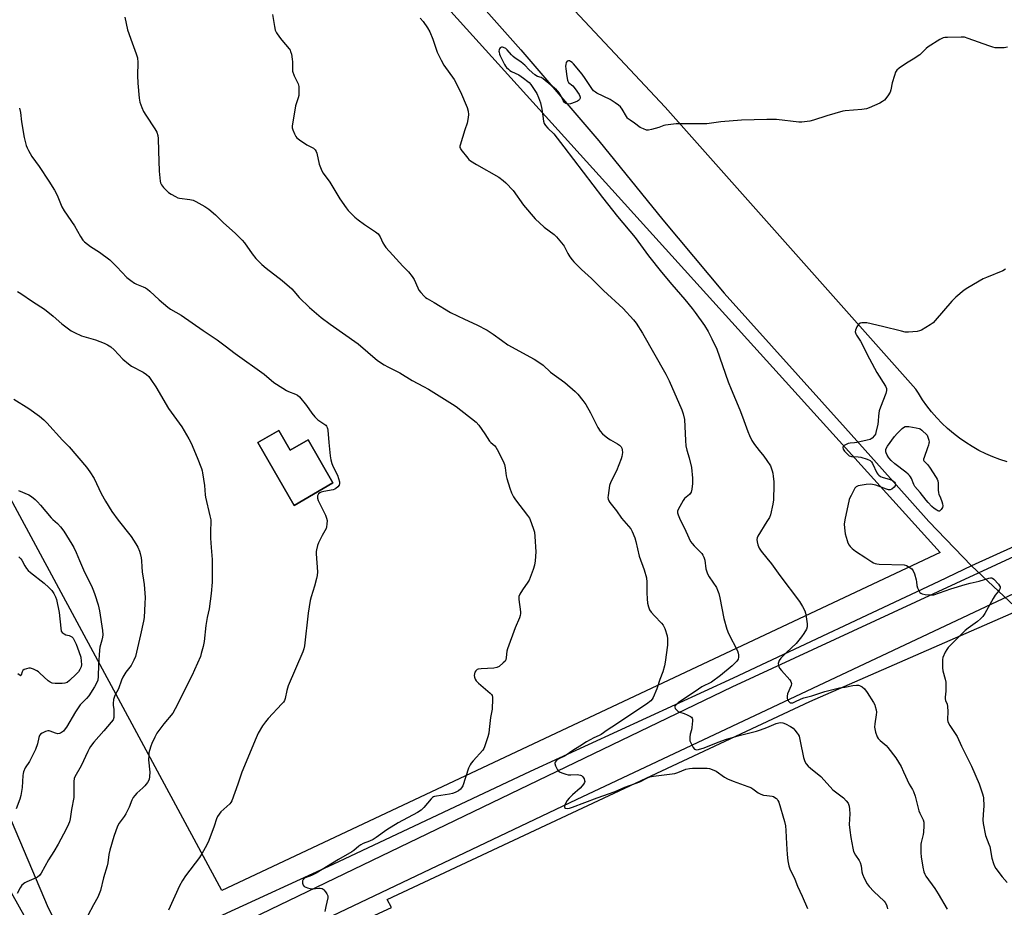
# Model space of a CAD drawing. Units: inches. Extents: x 1201768 to 1207768, y 521457 to 525457.
# Drawn here: x 1205654 to 1206110, y 522485 to 522896 of the extents above; entities that cross this region are included whole.
import ezdxf

# ---------------------------------------------------------------- set-up
doc = ezdxf.new("R2010")
doc.units = ezdxf.units.IN
doc.header["$MEASUREMENT"] = 0
for name, color, linetype in [('BLDG-Footprint', 5, 'Continuous'), ('HYDRO-Canal', 164, 'Continuous'), ('HYDRO-Hidden Single Line Stream', 5, 'Continuous'), ('HYDRO-Single Line Stream', 4, 'Continuous'), ('NTRL-Farm Land', 3, 'Continuous'), ('NTRL-Pasture Land', 2, 'Continuous'), ('NTRL-Trees', 3, 'Continuous'), ('TRANS-Driveway', 251, 'Continuous'), ('TRANS-Road', 130, 'Continuous'), ('Undefined', 1, 'Continuous')]:
    doc.layers.add(name, color=color, linetype=linetype)

msp = doc.modelspace()

# ---------------------------------------------------------------- linework, layer by layer
at = {"layer": 'BLDG-Footprint', "elevation": 300.52}
msp.add_lwpolyline([(1205773.77, 522705.76), (1205779.06, 522696.63), (1205787.36, 522701.44), (1205798.92, 522681.49), (1205780.91, 522671.06), (1205764.07, 522700.15)], close=True, dxfattribs=at)
at = {"layer": 'HYDRO-Canal'}
for points in [[(1206230.57, 522705.89), (1206200.33, 522692.37), (1206153.98, 522669.9), (1206094.67, 522643.04)], [(1206094.67, 522643.04), (1206079.61, 522635.78), (1205984.3, 522590.92), (1205890.33, 522547.77), (1205798.91, 522504.59), (1205696.66, 522457.61)]]:
    msp.add_lwpolyline(points, dxfattribs=at)
at = {"layer": 'HYDRO-Hidden Single Line Stream'}
msp.add_line((1206094.67, 522643.04), (1206119.8, 522619.53), dxfattribs=at)
at = {"layer": 'HYDRO-Single Line Stream'}
msp.add_lwpolyline([(1205618.85, 523173.55), (1205619.38, 523172.88), (1205630.46, 523160.09), (1205651.53, 523143.13), (1205658.02, 523133.53), (1205672.18, 523118.42), (1205712.86, 523070.23), (1205749.26, 523030.61), (1205780.13, 522998.47), (1205821.4, 522953.44), (1205853.62, 522918.75), (1205885.97, 522882.27), (1205922.08, 522840), (1205951.75, 522803.5), (1205980.14, 522769.45), (1206036.42, 522706.81), (1206059.82, 522680.55), (1206074.99, 522663.6), (1206094.67, 522643.04)], dxfattribs=at)
at = {"layer": 'NTRL-Farm Land'}
msp.add_lwpolyline([(1206111.25, 522691.2), (1206107.88, 522692.3), (1206104.57, 522693.57), (1206101.32, 522694.99), (1206098.15, 522696.57), (1206095.05, 522698.31), (1206092.05, 522700.19), (1206089.14, 522702.23), (1206086.34, 522704.4), (1206083.64, 522706.7), (1206081.06, 522709.14), (1206078.61, 522711.7), (1206076.28, 522714.37), (1206074.09, 522717.16), (1206072.04, 522720.05), (1206070.13, 522723.04), (1206068.98, 522725.01), (1205952.85, 522855.63), (1205819.95, 522997.52)], dxfattribs=at)
at = {"layer": 'NTRL-Pasture Land'}
msp.add_polyline3d([(1205825.06, 523923.73, 0), (1206255.21, 523605.07, 0), (1206371.22, 523511, 0), (1205637.56, 523154.87, 0), (1205664.73, 523108.85, 0), (1206080.29, 522649.22, 0), (1205747.49, 522492.62, 0), (1205556.9, 522845.85, 0)], dxfattribs=at)
msp.add_polyline3d([(1205764.07, 522700.15, 0), (1205780.91, 522671.06, 0), (1205798.92, 522681.49, 0), (1205787.36, 522701.44, 0), (1205779.06, 522696.63, 0), (1205773.77, 522705.76, 0)], close=True, dxfattribs=at)
at = {"layer": 'NTRL-Trees'}
msp.add_polyline3d([(1205513.6, 522340.55, 0), (1205826.02, 522484.74, 0), (1205824.01, 522488.46, 0), (1206019.85, 522580.13, 0), (1206219.85, 522667.63, 0), (1206299.01, 522705.13, 0), (1206344.85, 522663.46, 0), (1206365.36, 522614.24, 0), (1206386.51, 522563.46, 0), (1206436.95, 522506.57, 0), (1206466.89, 522472.78, 0), (1206549.01, 522380.13, 0), (1206628.18, 522180.13, 0), (1206786.51, 521955.13, 0), (1207117.14, 521546.7, 0), (1207137.2, 521517.73, 0), (1207173.09, 521465.92, 0), (1207182.08, 521456.75, 0), (1204571.61, 521457.02, 0)], dxfattribs=at)
at = {"layer": 'TRANS-Driveway'}
msp.add_lwpolyline([(1205698.28, 522449.37), (1205696.17, 522448.37), (1205682.37, 522441.78), (1205666.7, 522434.29), (1205666.28, 522434.09), (1205667.26, 522436.9), (1205668.01, 522440.4), (1205668.3, 522443.54), (1205668.38, 522446.7), (1205668.24, 522449.86), (1205667.89, 522453), (1205658.83, 522475.77), (1205642.56, 522504.52), (1205595.69, 522591.55), (1205613.19, 522603.66), (1205622.88, 522582.16), (1205644.05, 522538.09), (1205667.02, 522484.5), (1205671.7, 522475.07), (1205674.62, 522469.94), (1205676.73, 522467.17), (1205679.74, 522464.03), (1205693.11, 522452.02)], close=True, dxfattribs=at)
at = {"layer": 'TRANS-Road'}
msp.add_lwpolyline([(1205428.55, 522320.58), (1205666.28, 522434.09), (1205666.7, 522434.29), (1205682.37, 522441.78), (1205696.17, 522448.37), (1205698.28, 522449.37), (1205714.38, 522457.06), (1205983.79, 522586.99), (1206220.51, 522696.5), (1206223.44, 522681.04), (1206111.85, 522629.05), (1205911.64, 522534.54), (1205721.1, 522443.95), (1205493.05, 522333.29)], dxfattribs=at)
at = {"layer": 'Undefined'}
for points, elevation in [([(1205702.45, 522897.41), (1205703.76, 522891.43), (1205705.85, 522885.41), (1205707.8, 522880.44), (1205708.29, 522878.59), (1205708.44, 522876.42), (1205708.38, 522870.34), (1205708.46, 522866.77), (1205709.14, 522859.76), (1205709.45, 522858.03), (1205710.35, 522855.52), (1205711.17, 522853.62), (1205712.23, 522851.89), (1205716.45, 522845.64), (1205717.3, 522844.09), (1205717.78, 522842.55), (1205717.93, 522841.17), (1205718.03, 522835.39), (1205718.44, 522826.02), (1205718.87, 522821.4), (1205719.05, 522820.57), (1205719.43, 522819.65), (1205719.89, 522818.98), (1205720.46, 522818.34), (1205722.71, 522816.14), (1205723.92, 522815.33), (1205725.97, 522814.19), (1205727.03, 522813.7), (1205727.83, 522813.47), (1205732.65, 522812.86), (1205734.07, 522812.51), (1205735.37, 522811.89), (1205739.47, 522809.66), (1205740.46, 522809.06), (1205741.38, 522808.36), (1205744.45, 522805.73), (1205747.97, 522802.23), (1205753.7, 522797.08), (1205756.81, 522794.03), (1205757.92, 522792.7), (1205761.41, 522787.7), (1205763.18, 522785.44), (1205764.18, 522784.38), (1205765.91, 522782.79), (1205767.95, 522781.07), (1205775.33, 522775.26), (1205779.8, 522771.45), (1205780.81, 522770.41), (1205783.2, 522767.49), (1205788.08, 522762.79), (1205793.5, 522758.19), (1205797.61, 522755), (1205810.65, 522745.89), (1205819.58, 522738.29), (1205822.57, 522736.18), (1205824.29, 522735.26), (1205829.87, 522732.53), (1205835.54, 522728.99), (1205840.91, 522726.15), (1205843.15, 522724.86), (1205854.36, 522718.05), (1205856.05, 522716.88), (1205865.31, 522709.58), (1205866.43, 522708.27), (1205869.29, 522704.25), (1205871.36, 522700.87), (1205872.06, 522700.16), (1205873.85, 522698.68), (1205874.39, 522698.01), (1205874.98, 522697), (1205877.71, 522691.6), (1205878.35, 522690.06), (1205878.75, 522688.47), (1205879.17, 522684.73), (1205879.39, 522683.59), (1205880.87, 522679.05), (1205881.7, 522676.81), (1205882.57, 522675.1), (1205883.46, 522673.7), (1205889.09, 522666.31), (1205889.92, 522665.11), (1205890.32, 522664.35), (1205890.93, 522662.74), (1205891.88, 522660.03), (1205892.23, 522658.64), (1205892.43, 522656.61), (1205892.84, 522649.59), (1205892.52, 522645.43), (1205892.24, 522643.37), (1205891.63, 522641.41), (1205889.75, 522636.44), (1205889.17, 522635.44), (1205886.67, 522631.87), (1205885.51, 522629.86), (1205885.07, 522628.82), (1205884.97, 522628.28), (1205884.98, 522627.45), (1205885.74, 522621.76), (1205885.78, 522620.91), (1205885.69, 522620.07), (1205885.32, 522618.98), (1205883.35, 522614.36), (1205879.76, 522604.57), (1205879.48, 522603.43), (1205879.23, 522600.56), (1205879.02, 522599.48), (1205878.62, 522598.8), (1205877.84, 522598.02), (1205875.84, 522596.42), (1205874.89, 522595.88), (1205873.48, 522595.61), (1205867.56, 522595.33), (1205866.15, 522595.14), (1205865.66, 522594.93), (1205865.11, 522594.42), (1205864.7, 522593.75), (1205864.41, 522593.02), (1205864.36, 522592.25), (1205864.5, 522591.47), (1205864.85, 522590.45), (1205865.27, 522589.75), (1205866.31, 522588.72), (1205871.79, 522584.1), (1205872.38, 522583.48), (1205872.66, 522583.02), (1205872.85, 522582.22), (1205872.88, 522581.36), (1205872.67, 522576.59), (1205871.84, 522572.81), (1205871.34, 522567.21), (1205871.11, 522565.48), (1205870.65, 522563.8), (1205869.14, 522559.08), (1205868.78, 522558.3), (1205868.29, 522557.62), (1205863.86, 522552.68), (1205862.93, 522551.56), (1205862.45, 522550.84), (1205861.77, 522549.23), (1205859.01, 522541.13), (1205858.52, 522540.09), (1205857.98, 522539.45), (1205857.04, 522538.79), (1205855.56, 522538.05), (1205854.27, 522537.55), (1205852.92, 522537.25), (1205846.83, 522536.35), (1205846, 522536.14), (1205845.49, 522535.93), (1205845.05, 522535.61), (1205844.44, 522535), (1205841.03, 522530.96), (1205839.71, 522529.82), (1205838.15, 522528.68), (1205829.14, 522523.91), (1205823.91, 522520.61), (1205818.99, 522517.08), (1205817.61, 522516.19), (1205815.9, 522515.4), (1205812.89, 522514.29), (1205811.83, 522513.75), (1205810.9, 522513.1), (1205808.6, 522511.12), (1205807.71, 522510.47), (1205801.43, 522506.97), (1205791.14, 522500.62), (1205789, 522499.56), (1205785.96, 522498.37), (1205785.49, 522498.08), (1205785.12, 522497.71), (1205784.81, 522497.02), (1205784.79, 522495.98), (1205785.06, 522495.01), (1205785.59, 522494.47), (1205787.18, 522493.81), (1205788.9, 522493.39), (1205789.43, 522493.38), (1205792.14, 522493.62), (1205793.02, 522493.6), (1205793.84, 522493.46), (1205794.32, 522493.22), (1205794.72, 522492.86), (1205795.44, 522491.98), (1205796.08, 522491.03), (1205796.5, 522490.02), (1205796.5, 522489.23), (1205795.55, 522485.07), (1205795.17, 522482.82)], 298), ([(1205770.88, 522898.58), (1205771.81, 522893.11), (1205772.17, 522891.41), (1205772.74, 522890.13), (1205774.17, 522888.02), (1205775.21, 522886.66), (1205778.56, 522882.7), (1205779.05, 522882), (1205779.29, 522881.5), (1205779.68, 522880.15), (1205780.07, 522877.9), (1205780.13, 522876.73), (1205780.09, 522873.45), (1205780.22, 522872.3), (1205780.99, 522870.17), (1205782.73, 522866.4), (1205783.06, 522865.28), (1205783.16, 522863.2), (1205783.05, 522861.12), (1205782.78, 522859.96), (1205781.63, 522856.29), (1205781.35, 522855.16), (1205780.05, 522846.92), (1205780.06, 522846.06), (1205780.27, 522845.22), (1205781.05, 522843.33), (1205781.72, 522842.03), (1205782.24, 522841.36), (1205783.36, 522840.47), (1205786.76, 522838.22), (1205789.82, 522836.59), (1205790.27, 522836.26), (1205790.65, 522835.84), (1205791.12, 522835.13), (1205791.46, 522834.34), (1205792.48, 522829.19), (1205793.06, 522827.62), (1205793.77, 522826.1), (1205794.37, 522825.13), (1205797.44, 522820.87), (1205802.11, 522813.22), (1205805.01, 522808.92), (1205805.94, 522807.81), (1205808.01, 522805.7), (1205809.07, 522804.69), (1205810.58, 522803.41), (1205813.45, 522801.29), (1205818.67, 522797.89), (1205819.79, 522796.95), (1205820.83, 522795.54), (1205822.06, 522792.82), (1205822.79, 522791.58), (1205823.47, 522790.64), (1205826.69, 522787.09), (1205831.22, 522781.92), (1205833.86, 522779.39), (1205835.65, 522777.17), (1205836.55, 522775.71), (1205838.16, 522771.83), (1205838.7, 522770.78), (1205839.58, 522769.68), (1205841.18, 522768.03), (1205841.83, 522767.48), (1205842.52, 522767.01), (1205845.75, 522765.17), (1205853.39, 522760.45), (1205859.89, 522757.35), (1205865.63, 522754.8), (1205870.32, 522752.32), (1205873.15, 522750.48), (1205876.95, 522747.61), (1205879.96, 522745.55), (1205892.12, 522738.87), (1205893.85, 522737.76), (1205896.25, 522736.07), (1205899.69, 522732.85), (1205906.4, 522728.1), (1205911.1, 522723.93), (1205912.39, 522722.69), (1205914.71, 522719.75), (1205916.01, 522717.8), (1205918.23, 522713.91), (1205921.55, 522707.1), (1205922.63, 522705.49), (1205923.82, 522704.26), (1205926.26, 522702.19), (1205927.46, 522701.42), (1205930.7, 522699.61), (1205931.62, 522698.98), (1205932.37, 522698.2), (1205932.78, 522697.52), (1205932.97, 522696.75), (1205932.98, 522695.65), (1205932.78, 522693.68), (1205932.5, 522692.57), (1205930.22, 522687.15), (1205927.66, 522681.94), (1205927.04, 522680.33), (1205926.37, 522675.61), (1205926.31, 522674.74), (1205926.4, 522673.9), (1205926.73, 522673.16), (1205927.2, 522672.45), (1205930.24, 522668.58), (1205932.53, 522665.21), (1205936.9, 522660.13), (1205937.57, 522658.89), (1205938.72, 522655.97), (1205939.21, 522654.27), (1205940.73, 522647.56), (1205943.07, 522641.13), (1205944.2, 522637.44), (1205944.39, 522635.45), (1205944.3, 522630.58), (1205944.43, 522627.72), (1205944.63, 522625.74), (1205945.08, 522624.04), (1205945.62, 522622.69), (1205946.41, 522621.54), (1205947.89, 522619.82), (1205951.17, 522616.43), (1205951.88, 522615.52), (1205952.61, 522613.96), (1205953.78, 522610.66), (1205953.97, 522609.22), (1205953.87, 522606.23), (1205952.89, 522598.38), (1205952.53, 522596.7), (1205951.75, 522593.92), (1205950.4, 522590.4), (1205948.98, 522586.05), (1205947.31, 522582.02), (1205946.87, 522581.28), (1205946.11, 522580.47), (1205944.13, 522578.89), (1205936.84, 522574.12), (1205930.33, 522569.65), (1205925.98, 522566.84), (1205923.11, 522564.8), (1205922.32, 522564.35), (1205919.77, 522563.32), (1205916.4, 522561.46), (1205913.3, 522559.39), (1205910.03, 522557.45), (1205906.43, 522554.96), (1205903.26, 522553.36), (1205902.38, 522552.65), (1205901.88, 522552.05), (1205901.7, 522551.61), (1205901.69, 522551.37), (1205901.98, 522550.32), (1205902.95, 522548.48), (1205903.3, 522548.02), (1205903.73, 522547.66), (1205904.23, 522547.38), (1205905.34, 522546.95), (1205906.77, 522546.49), (1205907.93, 522546.22), (1205909.12, 522546.15), (1205912, 522546.27), (1205913.65, 522546.06), (1205914.12, 522545.85), (1205914.67, 522545.28), (1205915.23, 522544.3), (1205915.5, 522543.52), (1205915.54, 522543.01), (1205915.42, 522542.55), (1205915.04, 522541.88), (1205914.38, 522541.02), (1205913.39, 522540), (1205909.95, 522536.95), (1205908.35, 522535.29), (1205907.41, 522534.2), (1205906.81, 522533.21), (1205906.35, 522532.18), (1205906.16, 522531.46), (1205906.21, 522531.08), (1205906.65, 522530.73), (1205907.56, 522530.59), (1205908.54, 522530.75), (1205909.84, 522531.17), (1205921.29, 522535.54), (1205929.68, 522538.38), (1205934.18, 522540.4), (1205941.06, 522542.92), (1205944.67, 522544.77), (1205945.78, 522545.21), (1205947.43, 522545.55), (1205957.29, 522546.85), (1205958.75, 522547.28), (1205962.41, 522548.78), (1205964.08, 522549.15), (1205965.5, 522549.32), (1205972.21, 522549.19), (1205973.33, 522549.03), (1205974.63, 522548.62), (1205976.39, 522547.81), (1205980.27, 522545.13), (1205981.77, 522544.31), (1205984.36, 522543.18), (1205991.1, 522540.81), (1205992.47, 522540.26), (1205993.43, 522539.68), (1205995.9, 522537.85), (1205997.08, 522537.16), (1205998.35, 522536.81), (1206000, 522536.61)], 296), ([(1205839.34, 522896.88), (1205840.67, 522895.41), (1205842.78, 522892.4), (1205843.72, 522890.63), (1205845.2, 522887.19), (1205847.13, 522881.16), (1205849.01, 522877.45), (1205850.35, 522875.16), (1205854.99, 522868.42), (1205858, 522862.81), (1205861.16, 522855.44), (1205861.59, 522853.83), (1205861.75, 522852.2), (1205861.57, 522850.79), (1205861.01, 522848.27), (1205859.94, 522845.14), (1205857.82, 522838.1), (1205857.73, 522837.55), (1205857.75, 522837.03), (1205857.93, 522836.52), (1205858.21, 522836.03), (1205861.33, 522832.01), (1205861.93, 522831.35), (1205862.58, 522830.8), (1205865.46, 522829.02), (1205875.69, 522823.13), (1205877.77, 522821.71), (1205879.05, 522820.6), (1205882.36, 522817.03), (1205887.23, 522810.18), (1205892.63, 522803.95), (1205896.7, 522800), (1205901.38, 522796.59), (1205902.42, 522795.52), (1205904.81, 522792.82), (1205905.56, 522791.89), (1205906.03, 522791.17), (1205907.77, 522787.85), (1205908.68, 522786.32), (1205909.67, 522784.84), (1205910.43, 522783.93), (1205914.11, 522780.4), (1205918.66, 522776.22), (1205924.28, 522770.65), (1205933.42, 522762.33), (1205938.13, 522757.1), (1205939.37, 522755.47), (1205942.39, 522750.83), (1205953.09, 522731.91), (1205954.67, 522728.8), (1205960.58, 522715.34), (1205961.22, 522713.46), (1205961.71, 522710.91), (1205962.2, 522701.08), (1205962.46, 522698.73), (1205962.83, 522696.7), (1205963.92, 522693.1), (1205964.96, 522688.67), (1205965.43, 522683.75), (1205965.56, 522681.14), (1205965.22, 522678.52), (1205964.82, 522677.14), (1205964.03, 522676.07), (1205961.82, 522674.2), (1205961.09, 522673.29), (1205958.78, 522669.13), (1205958.51, 522668.34), (1205958.53, 522667.54), (1205958.79, 522666.73), (1205959.5, 522665.11), (1205962.43, 522659.09), (1205964.6, 522654.3), (1205965.26, 522653.35), (1205966.21, 522652.27), (1205969.78, 522648.74), (1205970.29, 522648.06), (1205970.79, 522647.07), (1205971.19, 522645.7), (1205971.73, 522641.59), (1205972.24, 522639.77), (1205972.6, 522639), (1205973.2, 522638.02), (1205976.54, 522633.04), (1205977.13, 522631.79), (1205977.7, 522630.22), (1205978.16, 522628.26), (1205979.96, 522618.7), (1205981.39, 522613.67), (1205982.24, 522611.72), (1205986.33, 522603.59), (1205986.71, 522602.53), (1205986.8, 522601.72), (1205986.77, 522600.64), (1205986.61, 522599.86), (1205986.4, 522599.38), (1205985.9, 522598.72), (1205983.84, 522596.73), (1205978.42, 522592.26), (1205974.3, 522589.06), (1205969.85, 522586.91), (1205968.19, 522585.89), (1205958.92, 522579.52), (1205958.03, 522578.77), (1205957.36, 522577.94), (1205957.24, 522577.53), (1205957.48, 522576.91), (1205958, 522576.31), (1205958.86, 522575.57), (1205959.6, 522575.16), (1205961.62, 522574.59), (1205962.98, 522574.02), (1205964.52, 522573.18), (1205964.95, 522572.85), (1205965.27, 522572.46), (1205965.42, 522571.97), (1205965.47, 522571.14), (1205965.22, 522568.16), (1205965, 522567), (1205964.35, 522565.04), (1205964.18, 522563.63), (1205964.18, 522562.77), (1205964.3, 522561.94), (1205964.96, 522560.37), (1205965.81, 522558.88), (1205966.48, 522558.06), (1205966.85, 522557.86), (1205967.2, 522557.78), (1205968.26, 522557.89), (1205970.93, 522558.76), (1205977.34, 522561.27), (1205981.23, 522562.64), (1205987.73, 522564.57), (1205995.16, 522566.37), (1205997, 522566.96), (1206000, 522568.15)], 294), ([(1206111.36, 522883.46), (1206109.92, 522883.17), (1206108.53, 522883.09), (1206106.57, 522883.12), (1206105.74, 522883.19), (1206104.68, 522883.42), (1206102.79, 522884.02), (1206093.13, 522887.54), (1206091.45, 522888.02), (1206090.01, 522888.1), (1206083.56, 522887.95), (1206082.41, 522887.88), (1206081.57, 522887.73), (1206080.03, 522886.97), (1206074.61, 522883.55), (1206073.7, 522882.83), (1206071.65, 522880.69), (1206070.74, 522879.93), (1206067.79, 522877.88), (1206064.59, 522876.06), (1206061.31, 522873.7), (1206060.21, 522872.8), (1206059.85, 522872.38), (1206059.58, 522871.91), (1206059, 522870.31), (1206058.04, 522867), (1206057.42, 522863.66), (1206057.06, 522862.61), (1206055.99, 522860.93), (1206054.42, 522858.9), (1206053.55, 522858.2), (1206052.24, 522857.53), (1206047.4, 522855.35), (1206046.03, 522854.85), (1206043.97, 522854.55), (1206036.27, 522853.94), (1206035.11, 522853.78), (1206027.7, 522851.67), (1206021.57, 522849.55), (1206019.88, 522849.19), (1206016.19, 522848.75), (1206014.76, 522848.69), (1206004.47, 522849.88), (1206003.07, 522849.93), (1206000, 522849.88)], 292), ([(1206000, 522849.88), (1205988.17, 522849.63), (1205978.56, 522848.79), (1205972.08, 522847.91), (1205962.95, 522847.91), (1205959.45, 522847.99), (1205957.99, 522847.92), (1205953.02, 522847.33), (1205952.18, 522847.1), (1205949.96, 522846.26), (1205946.5, 522845.25), (1205945.07, 522844.98), (1205944.23, 522845.06), (1205942.86, 522845.53), (1205941.28, 522846.29), (1205938.64, 522848.29), (1205936.58, 522849.55), (1205935.72, 522850.19), (1205935.35, 522850.59), (1205934.88, 522851.29), (1205932.92, 522854.76), (1205932.06, 522855.83), (1205931.27, 522856.57), (1205929.58, 522857.63), (1205927.36, 522859.22), (1205921.2, 522862.13), (1205920.47, 522862.55), (1205919.69, 522863.16), (1205918.79, 522864.25), (1205915.74, 522868.97), (1205914.37, 522870.94), (1205910.28, 522875.75), (1205909.68, 522876.36), (1205909.01, 522876.86), (1205908.53, 522877.06), (1205908.04, 522877.13), (1205907.4, 522876.96), (1205907.02, 522876.43), (1205906.73, 522875.43), (1205906.66, 522874.58), (1205906.74, 522873.37), (1205907.22, 522869.84), (1205907.55, 522868.17), (1205907.73, 522867.66), (1205908.11, 522867.1), (1205909.99, 522865.59), (1205911.11, 522864.22), (1205912.99, 522861.55), (1205913.36, 522860.8), (1205913.43, 522860.3), (1205913.37, 522859.82), (1205913.08, 522859.16), (1205912.74, 522858.79), (1205912.27, 522858.49), (1205911.19, 522858.02), (1205908.92, 522857.2), (1205908.08, 522857), (1205907.55, 522856.99), (1205906.81, 522857.28), (1205906.36, 522857.61), (1205905.99, 522858.02), (1205905.56, 522858.72), (1205904.45, 522861.01), (1205903.74, 522862.28), (1205903.28, 522862.93), (1205902.52, 522863.69), (1205896.31, 522868.85), (1205895.39, 522869.35), (1205893.6, 522869.85), (1205892.43, 522870.62), (1205889.84, 522872.93), (1205887.85, 522875.06), (1205887.01, 522875.81), (1205885.9, 522876.68), (1205883.3, 522878.43), (1205882.4, 522879.12), (1205881.57, 522879.95), (1205879.59, 522882.19), (1205878.95, 522882.8), (1205877.96, 522883.36), (1205877.45, 522883.49), (1205876.96, 522883.48), (1205876.36, 522883.08), (1205876.04, 522882.67), (1205875.84, 522882.19), (1205875.79, 522881.66), (1205875.85, 522881.1), (1205876.05, 522880.25), (1205876.36, 522879.42), (1205878.36, 522875.47), (1205878.81, 522874.72), (1205879.34, 522874.02), (1205880.17, 522873.19), (1205880.85, 522872.64), (1205881.61, 522872.22), (1205885.03, 522870.61), (1205887.14, 522869.16), (1205889.19, 522867.62), (1205889.81, 522867.03), (1205890.53, 522866.13), (1205893.29, 522861.91), (1205894.21, 522860.07), (1205895.11, 522857.59), (1205895.75, 522854.74), (1205896.09, 522851.45), (1205896.47, 522849.21), (1205896.81, 522848.15), (1205897.39, 522847.21), (1205898.48, 522845.92), (1205901.17, 522843.3), (1205902.85, 522841.26), (1205905.94, 522837.34), (1205923.74, 522813.85), (1205930.75, 522805.04), (1205938.89, 522795.3), (1205945.17, 522786.81), (1205951.08, 522779.21), (1205955.93, 522773.39), (1205961.96, 522766.51), (1205965.36, 522762.37), (1205966.78, 522760.47), (1205971.02, 522754.44), (1205972.73, 522751.65), (1205974.51, 522748.31), (1205976.69, 522743.42), (1205982.01, 522728.3), (1205983.37, 522724.92), (1205987.43, 522715.37), (1205988.67, 522712.12), (1205991.09, 522705.29), (1205991.83, 522703.46), (1205993.02, 522701.21), (1205994.19, 522699.27), (1205996.35, 522696.46), (1205998.61, 522693.81), (1206000, 522691.85)], 292), ([(1205653.65, 522855.23), (1205654.1, 522853.22), (1205654.65, 522848.92), (1205655.83, 522841.63), (1205656.83, 522837.93), (1205657.25, 522836.85), (1205657.88, 522835.56), (1205659.4, 522832.8), (1205662.74, 522828.13), (1205667.25, 522821.29), (1205669.83, 522817.19), (1205671.07, 522814.89), (1205673.37, 522809.47), (1205674.3, 522807.65), (1205679.1, 522800.58), (1205681.92, 522795.64), (1205683.1, 522794.02), (1205683.87, 522793.19), (1205686.58, 522791.1), (1205690.67, 522788.45), (1205695.56, 522784.85), (1205698.82, 522781.68), (1205703.45, 522776.71), (1205705.25, 522775.26), (1205706.91, 522774.11), (1205707.9, 522773.53), (1205711.02, 522772.34), (1205712.05, 522771.85), (1205713.02, 522771.28), (1205714.13, 522770.35), (1205718.38, 522766.3), (1205722.41, 522762.94), (1205723.7, 522762.09), (1205728.57, 522759.21), (1205738.72, 522752.12), (1205745.2, 522747.75), (1205749.04, 522744.97), (1205753.58, 522741.49), (1205767.09, 522731.85), (1205771.59, 522728.1), (1205772.75, 522727.22), (1205777.33, 522724.27), (1205778.35, 522723.8), (1205781.5, 522722.69), (1205782.49, 522722.15), (1205783.34, 522721.41), (1205786.66, 522717.34), (1205789.11, 522713.77), (1205790.44, 522712.18), (1205791.93, 522710.73), (1205795.53, 522708.18), (1205795.92, 522707.78), (1205796.25, 522707.23), (1205796.41, 522706.76), (1205796.56, 522705.89), (1205796.95, 522700.21), (1205797.67, 522694.01), (1205797.94, 522692.25), (1205798.43, 522690.54), (1205799.03, 522688.87), (1205801, 522685.14), (1205801.89, 522682.04), (1205802, 522681.21), (1205801.85, 522680.47), (1205801.18, 522679.64), (1205800.3, 522678.92), (1205799.8, 522678.63), (1205799.01, 522678.35), (1205794.73, 522677.56), (1205793.41, 522677.2), (1205792.82, 522676.9), (1205792.28, 522676.44), (1205792.01, 522676.07), (1205791.82, 522675.56), (1205791.73, 522674.44), (1205792.01, 522673.34), (1205795.4, 522666.47), (1205795.98, 522665.14), (1205796.2, 522664.03), (1205796.13, 522662.31), (1205795.97, 522661.17), (1205795.72, 522660.36), (1205793.86, 522657.14), (1205792.18, 522653.75), (1205791.74, 522652.41), (1205791.28, 522650.51), (1205791.16, 522649.69), (1205791.15, 522648.56), (1205791.71, 522640.33), (1205791.66, 522638.57), (1205791.33, 522637.12), (1205790.36, 522633.65), (1205788.77, 522628.74), (1205788.35, 522627.05), (1205787.41, 522621.16), (1205785.67, 522605.93), (1205785.39, 522604.51), (1205784.95, 522603.12), (1205778.12, 522587.42), (1205777.49, 522585.26), (1205776.78, 522581.55), (1205776.43, 522580.57), (1205776.03, 522579.92), (1205775.27, 522579.01), (1205768.95, 522572.23), (1205767.61, 522570.7), (1205766.33, 522568.9), (1205764.28, 522565.45), (1205763.3, 522563.33), (1205756.69, 522547.36), (1205754.83, 522541.79), (1205752.03, 522534.11), (1205751.63, 522533.36), (1205751.08, 522532.71), (1205746.98, 522528.98), (1205746.12, 522527.92), (1205745.36, 522526.79), (1205744.91, 522525.75), (1205743.82, 522522.4), (1205741.41, 522515.72), (1205740.32, 522513.35), (1205738.31, 522509.81), (1205737.05, 522507.86), (1205730.63, 522499.42), (1205729.13, 522497.24), (1205727.85, 522494.76), (1205722.79, 522483.37)], 300), ([(1206110.55, 522780.54), (1206109.3, 522779.78), (1206101.71, 522776.75), (1206100.11, 522776.03), (1206093.08, 522771.88), (1206091.36, 522770.79), (1206087.55, 522767.55), (1206085.62, 522765.77), (1206077.96, 522756.83), (1206076.95, 522755.75), (1206075.54, 522754.7), (1206071.51, 522752.27), (1206070.72, 522751.93), (1206069.59, 522751.71), (1206065.5, 522751.42), (1206064.05, 522751.43), (1206062.34, 522751.77), (1206053.58, 522754.06), (1206046.29, 522755.62), (1206044.97, 522755.76), (1206043.93, 522755.73), (1206043.19, 522755.46), (1206042.31, 522754.77), (1206041.69, 522753.81), (1206041, 522752.23), (1206040.87, 522751.44), (1206041.1, 522750.56), (1206041.48, 522749.91), (1206042.77, 522748.15), (1206043.36, 522747.15), (1206047.55, 522739.02), (1206050.92, 522732.66), (1206054.93, 522726.27), (1206055.31, 522725.27), (1206055.35, 522724.36), (1206054.98, 522722.95), (1206052.58, 522716.54), (1206052.03, 522714.85), (1206051.62, 522712.53), (1206051.54, 522710.05), (1206051.37, 522708.65), (1206050.5, 522704.78), (1206050.26, 522704.09), (1206049.87, 522703.42), (1206048.73, 522702.23), (1206047.76, 522701.68), (1206046.34, 522701.28), (1206041.67, 522700.22), (1206040.49, 522700.03), (1206038.48, 522699.89), (1206037.66, 522699.71), (1206036.62, 522699.31), (1206035.69, 522698.81), (1206035.23, 522698.33), (1206035.15, 522697.9), (1206035.35, 522697.19), (1206035.96, 522696.26), (1206037.26, 522694.73), (1206038.11, 522694.06), (1206039.16, 522693.78), (1206042.3, 522693.56), (1206043.43, 522693.36), (1206046.48, 522692.45), (1206047.74, 522691.85), (1206048.36, 522691.25), (1206048.86, 522690.52), (1206050.92, 522686.22), (1206051.4, 522685.48), (1206051.74, 522685.11), (1206052.55, 522684.5), (1206053.3, 522684.14), (1206057.02, 522683.05), (1206058.1, 522682.6), (1206058.76, 522682.16), (1206059.13, 522681.81), (1206059.4, 522681.42), (1206059.5, 522680.92), (1206059.36, 522680.16), (1206058.9, 522679.5), (1206057.82, 522678.61), (1206057.1, 522678.31), (1206056.35, 522678.33), (1206055.3, 522678.61), (1206050.39, 522680.47), (1206048.93, 522680.77), (1206047.76, 522680.9), (1206046.02, 522680.76), (1206042.3, 522680.09), (1206041.31, 522679.68), (1206040.75, 522679.08), (1206038.92, 522675.69), (1206038.41, 522674.62), (1206038.11, 522673.78), (1206036.09, 522664.43), (1206035.77, 522662.38), (1206035.85, 522660.72), (1206036.21, 522657.94), (1206037.07, 522654.81), (1206037.48, 522653.7), (1206038.03, 522652.68), (1206038.54, 522652.01), (1206039.52, 522651.05), (1206041.08, 522649.84), (1206045.83, 522646.81), (1206048.6, 522644.84), (1206049.31, 522644.41), (1206050.07, 522644.1), (1206050.87, 522643.91), (1206051.96, 522643.79), (1206063.55, 522643.44), (1206064.66, 522643.18), (1206065.93, 522642.47), (1206067.1, 522641.59), (1206067.48, 522641.17), (1206067.78, 522640.69), (1206068.31, 522639.35), (1206069.17, 522636.55), (1206069.34, 522635.7), (1206069.43, 522633.99), (1206069.74, 522632.92), (1206070.3, 522631.63), (1206070.86, 522630.7), (1206071.22, 522630.34), (1206071.94, 522630.03), (1206073.33, 522629.79), (1206075.64, 522629.55), (1206076.5, 522629.53), (1206077.25, 522629.64), (1206085.14, 522632.37), (1206091.85, 522634.44), (1206094.07, 522635.03), (1206098.29, 522635.98), (1206102.76, 522637.28), (1206103.6, 522637.43), (1206104.06, 522637.42), (1206104.5, 522637.31), (1206105.16, 522636.87), (1206107.29, 522634.49), (1206107.77, 522633.81), (1206107.99, 522633.35), (1206107.99, 522632.68), (1206107.71, 522632.01), (1206107.29, 522631.37), (1206105.69, 522629.39), (1206104.73, 522627.98), (1206100.94, 522620.94), (1206099.97, 522619.49), (1206098.96, 522618.49), (1206097.53, 522617.3), (1206093.14, 522614.2), (1206091.87, 522613.13), (1206083.98, 522605.18), (1206083.27, 522604.29), (1206082.56, 522602.98), (1206081.51, 522600.52), (1206081.36, 522599.66), (1206081.31, 522598.49), (1206081.36, 522595.83), (1206081.49, 522594.37), (1206082.6, 522590.58), (1206082.87, 522589.2), (1206082.83, 522585.02), (1206082.53, 522582.23), (1206082.51, 522581.4), (1206082.7, 522580.58), (1206083.45, 522578.86), (1206083.66, 522577.79), (1206083.75, 522575.56), (1206083.62, 522571.85), (1206083.81, 522570.76), (1206084.78, 522568.97), (1206088.1, 522563.88), (1206090.16, 522559.4), (1206094.81, 522550.22), (1206098.29, 522542.04), (1206099.86, 522537.42), (1206100.14, 522536.32), (1206100.25, 522535.45), (1206100.43, 522531.66), (1206100.38, 522529.91), (1206100.02, 522525.27), (1206100.08, 522523.54), (1206101.31, 522518.06), (1206102.83, 522514.08), (1206103.17, 522513), (1206104.14, 522507.53), (1206104.88, 522505.11), (1206105.4, 522503.82), (1206105.99, 522502.83), (1206109.03, 522498.83), (1206111.24, 522496.28)], 290), ([(1205652.81, 522770.26), (1205654.26, 522769.24), (1205659.68, 522765.61), (1205665.27, 522762.05), (1205669.34, 522758.7), (1205673.27, 522755.2), (1205677.56, 522751.98), (1205679.12, 522751.14), (1205682.37, 522749.67), (1205688.9, 522747.74), (1205692.96, 522746.24), (1205694.51, 522745.51), (1205695.93, 522744.52), (1205697.49, 522743.24), (1205701.58, 522738.84), (1205704.18, 522736.61), (1205705.6, 522735.66), (1205710.97, 522732.8), (1205712.54, 522731.72), (1205713.54, 522730.8), (1205714.57, 522729.42), (1205716.79, 522726.03), (1205722.7, 522715.92), (1205728.88, 522707.47), (1205732.15, 522701.94), (1205733.18, 522699.83), (1205735.95, 522693.31), (1205737.98, 522688.14), (1205738.34, 522687.03), (1205738.53, 522686.17), (1205739.38, 522680.31), (1205739.68, 522675.96), (1205739.83, 522674.8), (1205741.94, 522666.15), (1205742.27, 522664.41), (1205742.31, 522663.27), (1205742.18, 522659.26), (1205742.17, 522655.86), (1205742.55, 522651.54), (1205742.87, 522646.03), (1205743.01, 522639.63), (1205742.91, 522635.43), (1205742.53, 522630.29), (1205741.53, 522623.1), (1205740.69, 522619.06), (1205740.05, 522615.39), (1205739.2, 522607.9), (1205738.72, 522605.6), (1205737.92, 522602.46), (1205737.48, 522601.06), (1205734.77, 522594.82), (1205733.65, 522592.42), (1205725.87, 522576.7), (1205724.68, 522574.83), (1205720.48, 522569.83), (1205717.38, 522565.43), (1205716.32, 522563.66), (1205715.02, 522560.75), (1205714.49, 522559.41), (1205713.9, 522557.5), (1205713.66, 522556.4), (1205713.54, 522555.29), (1205713.49, 522553.06), (1205714.03, 522547.37), (1205713.94, 522545.38), (1205713.68, 522544.01), (1205712.91, 522542.59), (1205711.69, 522541.03), (1205710.8, 522540.1), (1205708.06, 522537.67), (1205707.04, 522536.58), (1205706.31, 522535.64), (1205705.66, 522534.41), (1205704.48, 522531.23), (1205702.93, 522528.1), (1205702.15, 522526.86), (1205699.87, 522523.73), (1205699.11, 522522.32), (1205697.4, 522517.63), (1205695.52, 522511.27), (1205695.05, 522509.29), (1205694.6, 522505.44), (1205694.32, 522503.99), (1205692.56, 522498.44), (1205691.19, 522492.63), (1205690.65, 522491.03), (1205689.93, 522489.46), (1205688.04, 522485.85), (1205685.27, 522481.01)], 302), ([(1205651.06, 522720.32), (1205658.06, 522715.97), (1205662.98, 522712.39), (1205664.97, 522710.75), (1205666.4, 522709.34), (1205673.65, 522701.26), (1205676.7, 522698.18), (1205684.78, 522688.75), (1205686.33, 522686.57), (1205688.27, 522683.57), (1205691.58, 522676.57), (1205693.52, 522673.06), (1205696.43, 522668.22), (1205699.33, 522664.23), (1205705.43, 522656.57), (1205707.63, 522653.19), (1205708.45, 522651.67), (1205709.24, 522649.81), (1205709.57, 522648.73), (1205710.01, 522646.79), (1205710.22, 522645.4), (1205710.35, 522642.65), (1205710.57, 522640.32), (1205711.18, 522636.41), (1205711.39, 522634.35), (1205711.85, 522628.43), (1205711.78, 522625.51), (1205711.4, 522619.11), (1205711.19, 522617.38), (1205709.78, 522611.1), (1205707.36, 522600.97), (1205706.69, 522599.37), (1205705.34, 522596.8), (1205702.99, 522593.77), (1205701.54, 522591.4), (1205700.98, 522590.1), (1205699.59, 522585.97), (1205698, 522583.28), (1205697.64, 522582.47), (1205697.29, 522581.04), (1205697.06, 522579.28), (1205697.1, 522578.42), (1205697.4, 522576.42), (1205697.45, 522575), (1205697.34, 522572.75), (1205697.04, 522571.72), (1205696.2, 522570.57), (1205692.69, 522566.63), (1205688.16, 522561.33), (1205686.58, 522559.25), (1205685.99, 522558.29), (1205685.31, 522556.97), (1205682.22, 522550.27), (1205679.29, 522545.2), (1205679.03, 522544.43), (1205678.87, 522543.06), (1205678.92, 522537.14), (1205678.86, 522535.67), (1205677.73, 522530.17), (1205677.18, 522525.73), (1205676.88, 522524.43), (1205676.43, 522523.34), (1205675.24, 522520.95), (1205671.52, 522514), (1205669.59, 522510.67), (1205667.16, 522506.82), (1205663.73, 522500.64), (1205662.89, 522499.46), (1205662.03, 522498.79), (1205660.28, 522497.94), (1205657.12, 522496.65), (1205656.13, 522496.1), (1205654.83, 522494.96), (1205653.94, 522493.82), (1205652.56, 522491.18)], 304), ([(1206000, 522691.85), (1206001.57, 522689.44), (1206002.44, 522687.09), (1206002.69, 522685.96), (1206002.87, 522684.49), (1206003.1, 522682.12), (1206003.15, 522680.65), (1206002.99, 522673.67), (1206002.77, 522671.67), (1206001.63, 522666.61), (1206001.11, 522665.47), (1206000, 522663.61)], 292), ([(1205653.24, 522677.99), (1205657.99, 522675.93), (1205659.18, 522675.14), (1205660.98, 522673.73), (1205662.04, 522672.7), (1205663.38, 522671.21), (1205668.34, 522665.3), (1205669.13, 522664.52), (1205671.33, 522662.64), (1205672.66, 522661.15), (1205674.19, 522659.06), (1205677.94, 522653.13), (1205678.81, 522651.62), (1205679.97, 522649.27), (1205681.47, 522645.51), (1205683.74, 522640.14), (1205687.04, 522633.73), (1205688.04, 522631.41), (1205688.62, 522629.8), (1205690.07, 522625.04), (1205690.67, 522622.2), (1205692.08, 522613.07), (1205692.24, 522611.12), (1205692.12, 522610.02), (1205691.86, 522608.66), (1205690.95, 522605.4), (1205690.69, 522604.02), (1205690.31, 522597.1), (1205690.16, 522591.75), (1205689.9, 522590.07), (1205689.51, 522589), (1205688.41, 522586.97), (1205685.77, 522582.85), (1205684.7, 522581.57), (1205681.84, 522578.57), (1205680.84, 522577.29), (1205679.66, 522575.41), (1205675.51, 522568.33), (1205674.87, 522567.42), (1205674, 522566.46), (1205672.73, 522565.51), (1205672.27, 522565.32), (1205671.51, 522565.24), (1205670.41, 522565.49), (1205667.93, 522566.46), (1205667.39, 522566.58), (1205666.84, 522566.57), (1205665.77, 522566.22), (1205664.19, 522565.44), (1205663.48, 522564.98), (1205662.96, 522564.41), (1205662.6, 522563.5), (1205662.03, 522560.61), (1205661.05, 522557.91), (1205658.28, 522552.4), (1205656.33, 522549.41), (1205655.58, 522547.56), (1205655.36, 522546.74), (1205655.24, 522545.86), (1205654.95, 522540.24), (1205654.33, 522536.52), (1205653.85, 522534.83), (1205652.13, 522530.38)], 306), ([(1206000, 522663.61), (1205995.76, 522656.75), (1205995.43, 522656), (1205995.33, 522655.22), (1205995.48, 522654.13), (1205995.8, 522652.75), (1205996.04, 522651.94), (1205996.38, 522651.18), (1205997.37, 522649.79), (1206000, 522646.61)], 292), ([(1205653.4, 522647.29), (1205654.35, 522646.33), (1205654.8, 522645.62), (1205656.09, 522643.03), (1205656.9, 522641.82), (1205657.65, 522640.94), (1205658.78, 522639.97), (1205665.14, 522635), (1205667.33, 522633.06), (1205668.6, 522631.58), (1205669.58, 522630.21), (1205670.33, 522628.71), (1205670.82, 522627.38), (1205672.08, 522621.44), (1205672.76, 522614.16), (1205673.05, 522612.79), (1205673.48, 522612.13), (1205674.33, 522611.46), (1205675.08, 522611.09), (1205676.64, 522610.73), (1205677.35, 522610.48), (1205677.97, 522610.06), (1205678.49, 522609.45), (1205679.37, 522608.05), (1205679.98, 522606.71), (1205681.24, 522603.41), (1205682.02, 522600.77), (1205682.3, 522598.79), (1205682.38, 522597.38), (1205682.18, 522596.26), (1205681.66, 522594.92), (1205681.04, 522593.99), (1205679.91, 522592.76), (1205676.83, 522589.85), (1205675.69, 522589.01), (1205674.68, 522588.61), (1205673.52, 522588.48), (1205670.26, 522588.48), (1205668.86, 522588.69), (1205667.91, 522589.1), (1205667.01, 522589.69), (1205663.11, 522593.34), (1205662.43, 522593.9), (1205661.7, 522594.37), (1205660.13, 522595.11), (1205658.79, 522595.55), (1205657.97, 522595.56), (1205656.89, 522595.32), (1205655.87, 522594.93), (1205655.25, 522594.49), (1205654.91, 522593.9), (1205654.41, 522592.3), (1205654.22, 522592.1), (1205653.95, 522592.18), (1205652.85, 522593.04)], 308), ([(1206000, 522646.61), (1206002.1, 522644.03), (1206005.97, 522638.6), (1206015.03, 522626.47), (1206016.38, 522624.25), (1206017.48, 522622.22), (1206017.85, 522621.14), (1206018.16, 522619.41), (1206018.62, 522616.2), (1206018.67, 522615.34), (1206018.62, 522614.79), (1206018.23, 522613.74), (1206017.07, 522611.72), (1206015.97, 522610.12), (1206013.45, 522607.07), (1206009.04, 522602.88), (1206006.48, 522600.28), (1206005.67, 522599.2), (1206005.28, 522598.27), (1206005.24, 522597.72), (1206005.36, 522596.87), (1206005.53, 522596.31), (1206005.86, 522595.66), (1206006.77, 522594.48), (1206010.53, 522590.18), (1206011.03, 522589.48), (1206011.24, 522588.98), (1206011.3, 522588.43), (1206011.13, 522587.61), (1206009.56, 522583.75), (1206009.27, 522582.64), (1206009.27, 522582.11), (1206009.39, 522581.6), (1206009.93, 522580.38), (1206010.38, 522579.81), (1206010.78, 522579.58), (1206011.27, 522579.52), (1206012.03, 522579.62), (1206012.97, 522579.97), (1206015.76, 522581.35), (1206017.04, 522581.83), (1206020.82, 522582.75), (1206026.78, 522584.75), (1206033.64, 522586.45), (1206036.08, 522586.83), (1206039.79, 522587.62), (1206041.52, 522587.8), (1206042.36, 522587.77), (1206042.89, 522587.63), (1206044.1, 522586.94), (1206045.19, 522586.03), (1206046.43, 522584.39), (1206049.35, 522579.7), (1206049.89, 522578.69), (1206050.19, 522577.91), (1206050.57, 522576.3), (1206050.66, 522575.19), (1206050.56, 522574), (1206049.96, 522569.87), (1206049.88, 522568.23), (1206050.33, 522565.97), (1206051.04, 522563.79), (1206051.48, 522563.08), (1206052.42, 522562.05), (1206055.19, 522559.7), (1206055.99, 522558.9), (1206059.69, 522554.03), (1206062.15, 522549.97), (1206063.3, 522547.62), (1206065.85, 522541.9), (1206067.41, 522539.44), (1206067.93, 522538.48), (1206068.66, 522536.24), (1206070.41, 522529.43), (1206070.87, 522528.33), (1206072.32, 522525.38), (1206072.68, 522524.17), (1206072.72, 522522.46), (1206072.54, 522519.57), (1206072.33, 522518.45), (1206071.43, 522514.86), (1206071.31, 522514.02), (1206071.27, 522512.87), (1206071.34, 522509.96), (1206071.47, 522508.23), (1206072.14, 522503.34), (1206072.67, 522501.17), (1206073.09, 522500.14), (1206073.66, 522499.18), (1206077.72, 522493.49), (1206079.25, 522491.06), (1206083.47, 522483.92)], 292), ([(1206000, 522568.15), (1206004.31, 522569.94), (1206005.42, 522570.26), (1206006.48, 522570.36), (1206007.27, 522570.26), (1206008.6, 522569.75), (1206010.94, 522568.59), (1206012.12, 522567.78), (1206012.9, 522566.93), (1206013.98, 522565.53), (1206014.47, 522564.81), (1206014.86, 522564.05), (1206015.44, 522561.81), (1206016.95, 522554.18), (1206017.57, 522552.3), (1206018.13, 522551.33), (1206019.06, 522550.24), (1206020.08, 522549.22), (1206024.91, 522545.38), (1206029.21, 522540.55), (1206030.45, 522539.28), (1206035.51, 522535.48), (1206036.69, 522534.19), (1206037.55, 522533.03), (1206037.81, 522532.52), (1206038.09, 522531.7), (1206038.28, 522530.33), (1206038.31, 522528.14), (1206038.13, 522523.14), (1206038.32, 522520.58), (1206038.85, 522517.14), (1206039.78, 522512.15), (1206040.14, 522510.71), (1206040.94, 522508.86), (1206042.63, 522506.47), (1206043.14, 522505.49), (1206043.58, 522503.96), (1206043.94, 522501.18), (1206044.19, 522500.09), (1206045.01, 522498.26), (1206046.36, 522495.71), (1206047.4, 522494.37), (1206049.53, 522492.07), (1206054.25, 522487.68), (1206054.78, 522487), (1206055.3, 522485.98), (1206055.69, 522484.9), (1206055.84, 522484.04)], 294), ([(1206000, 522536.61), (1206002.34, 522536.29), (1206002.94, 522536.1), (1206003.67, 522535.72), (1206004.33, 522535.26), (1206004.7, 522534.89), (1206005.09, 522534.25), (1206005.41, 522533.47), (1206008.08, 522524.59), (1206008.55, 522522.6), (1206008.75, 522520.31), (1206008.96, 522514.15), (1206009.32, 522509.18), (1206009.66, 522506.25), (1206010.07, 522503.93), (1206010.59, 522502.56), (1206012.94, 522497.77), (1206014.16, 522494.53), (1206016.25, 522489.98), (1206018.71, 522484.23)], 296)]:
    msp.add_lwpolyline(points, dxfattribs=dict(at, elevation=elevation))
at = {"layer": 'Undefined', "elevation": 290}
msp.add_lwpolyline([(1206079.66, 522668.43), (1206079.19, 522668.55), (1206078.7, 522668.79), (1206077.47, 522669.6), (1206076.43, 522670.51), (1206074.68, 522672.34), (1206073.73, 522673.46), (1206071, 522677.01), (1206068.43, 522679.87), (1206067.97, 522680.75), (1206066.91, 522683.52), (1206066.51, 522684.29), (1206066.04, 522684.95), (1206065.45, 522685.55), (1206064.33, 522686.5), (1206059.21, 522690.36), (1206057.49, 522691.86), (1206056.39, 522693.14), (1206055.65, 522694.35), (1206055.17, 522695.35), (1206055.02, 522695.86), (1206054.99, 522696.42), (1206055.07, 522696.97), (1206055.26, 522697.5), (1206055.86, 522698.49), (1206059.09, 522703), (1206060.27, 522704.34), (1206062.64, 522706.63), (1206063.31, 522707.2), (1206064.04, 522707.59), (1206064.83, 522707.68), (1206065.67, 522707.61), (1206069.13, 522707.07), (1206070.51, 522706.74), (1206071.01, 522706.5), (1206071.7, 522706), (1206074.22, 522703.58), (1206074.93, 522701.24), (1206075.07, 522700.38), (1206075.05, 522699.84), (1206074.87, 522699.03), (1206074.43, 522697.68), (1206072.74, 522693.31), (1206072.56, 522692.51), (1206072.58, 522692.08), (1206072.7, 522691.74), (1206072.97, 522691.35), (1206074.37, 522690), (1206075.27, 522688.81), (1206078.41, 522684.04), (1206078.86, 522683.27), (1206079.19, 522682.48), (1206079.32, 522681.39), (1206079.26, 522678.26), (1206079.42, 522676.94), (1206079.62, 522676.2), (1206080.37, 522674.49), (1206080.96, 522672.83), (1206081.29, 522671.71), (1206081.41, 522670.89), (1206081.26, 522670.12), (1206080.75, 522669.18), (1206080.25, 522668.63), (1206079.88, 522668.44)], close=True, dxfattribs=at)

doc.saveas('drawing.dxf')
